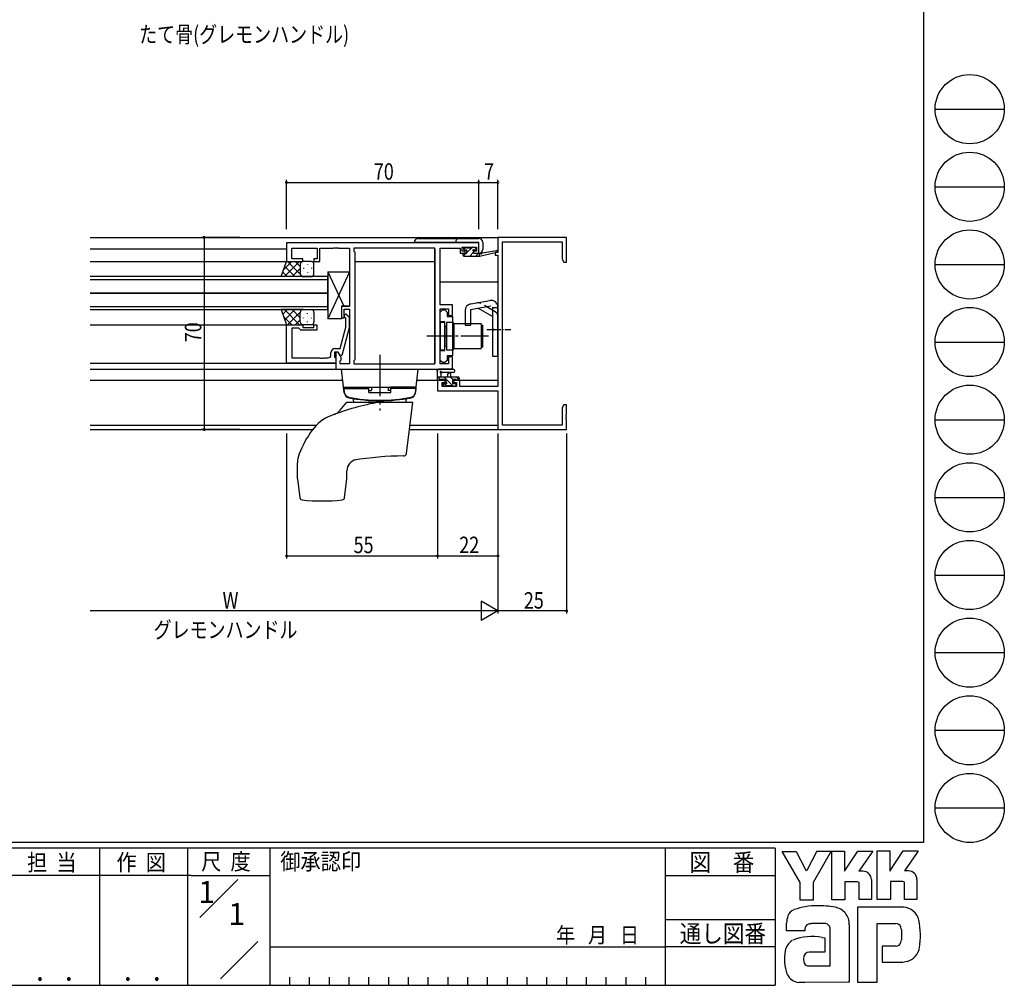
# Model space of a CAD drawing. Extents: x 0 to 1133, y 0 to 806.
# Drawn here: x 775 to 1133, y 0 to 352 of the extents above; entities that cross this region are included whole.
import ezdxf
from ezdxf.enums import TextEntityAlignment as Align

# ---------------------------------------------------------------- set-up
doc = ezdxf.new("R2010")
doc.units = 0
doc.linetypes.add('YCENTER_1', pattern=[13, 10, -1, 1, -1])
doc.linetypes.add('YHIDDEN_1', pattern=[4, 3, -1])
for name, color, linetype in [('USER1', 3, 'CONTINUOUS'), ('YKK_11', 7, 'CONTINUOUS'), ('YKK_12', 2, 'CONTINUOUS'), ('YKK_13', 4, 'CONTINUOUS'), ('YKK_D', 6, 'CONTINUOUS'), ('YKK_ZWAK', 7, 'CONTINUOUS')]:
    doc.layers.add(name, color=color, linetype=linetype)
doc.styles.get("Standard").update_dxf_attribs({"font": 'ROMANS.SHX', "bigfont": 'EXTFONT.SHX'})
doc.styles.add('YKK_OSSTYLE1', font='romans.shx', dxfattribs={"width": 0.9, "bigfont": 'EXTFONT.SHX'})

# ---------------------------------------------------------------- blocks, each defined once
blk = doc.blocks.new('A201')
at = {"layer": 'YKK_ZWAK', "color": 254, "linetype": 'Continuous'}
for p, q in [((571, 410), (571, 35)), ((571, 35), (21, 35)), ((544, 34), (21, 34)), ((437, 34), (437, 9)), ((452, 34), (452, 9)), ((524, 34), (524, 9)), ((544, 34), (544, 9)), ((548.59, 27.71), (545.31, 33.35)), ((545.31, 33.35), (547.82, 33.35)), ((547.82, 33.35), (549.62, 29.99)), ((551.6, 33.43), (549.77, 29.88)), ((554.19, 33.43), (550.95, 27.7)), ((551.6, 33.43), (554.19, 33.43)), ((554.33, 24.55), (554.33, 33.41)), ((554.33, 33.41), (556.63, 33.41)), ((556.63, 29.77), (559.04, 33.45)), ((556.63, 33.41), (556.63, 29.77)), ((559.04, 33.45), (561.77, 33.45)), ((561.77, 33.45), (559.24, 29.78)), ((562.55, 24.63), (562.55, 33.49)), ((562.55, 33.49), (564.89, 33.49)), ((564.89, 29.78), (567.34, 33.49)), ((564.89, 33.49), (564.89, 29.78)), ((567.34, 33.49), (570.04, 33.49)), ((569.77, 33.02), (567.54, 29.84)), ((570.04, 33.49), (569.77, 33.02)), ((549.62, 29.99), (549.77, 29.88)), ((559.99, 29.78), (559.24, 29.78)), ((568.29, 29.84), (567.54, 29.84)), ((548.59, 24.53), (548.59, 27.71)), ((550.95, 27.7), (550.95, 24.53)), ((558.98, 27.87), (556.7, 27.87)), ((556.7, 27.87), (556.7, 24.55)), ((559.29, 27.75), (558.98, 27.87)), ((559.29, 24.61), (559.29, 27.75)), ((561.53, 28.24), (561.53, 24.61)), ((567.26, 27.89), (564.99, 27.89)), ((564.99, 27.89), (564.99, 24.63)), ((567.57, 27.77), (567.26, 27.89)), ((567.57, 24.65), (567.57, 27.77)), ((569.83, 28.24), (569.83, 24.65)), ((550.95, 24.53), (548.59, 24.53)), ((556.7, 24.55), (554.33, 24.55)), ((561.53, 24.61), (559.29, 24.61)), ((564.99, 24.63), (562.55, 24.63)), ((567.57, 24.68), (567.61, 24.65)), ((569.83, 24.65), (567.57, 24.65)), ((559.02, 23.22), (559.02, 9.57)), ((567.3, 23.22), (559.02, 23.22)), ((524, 21), (544, 21)), ((546.08, 18.95), (546.08, 20.33)), ((553.25, 20.28), (550.61, 20.23)), ((557.51, 20.01), (557.51, 9.59)), ((562.61, 9.57), (562.61, 20.24)), ((562.61, 20.24), (565.93, 20.24)), ((549.41, 18.95), (546.08, 18.95)), ((554.02, 12.52), (554.02, 19.47)), ((566.98, 19.17), (566.99, 17.29)), ((552.55, 17.73), (553.05, 17.62)), ((553.05, 17.62), (553.05, 15.05)), ((566.01, 16.15), (563.48, 16.15)), ((563.48, 16.15), (563.48, 13.2)), ((452, 16), (524, 16)), ((553.05, 15.05), (550.2, 15.05)), ((563.48, 13.2), (567.28, 13.2)), ((567.28, 13.2), (568.06, 13.37)), ((550, 12.52), (554.02, 12.52)), ((553.71, 12.52), (553.96, 12.52)), ((554.02, 12.52), (554.02, 12.52)), ((21, 9), (544, 9)), ((549.41, 9.53), (548.34, 9.53)), ((557.28, 9.55), (549.41, 9.53)), ((557.51, 9.59), (557.28, 9.55)), ((559.02, 9.57), (562.05, 9.57)), ((562.05, 9.57), (562.61, 9.57))]:
    blk.add_line(p, q, dxfattribs=at)
at = {"layer": 'YKK_ZWAK', "color": 8, "linetype": 'Continuous'}
for p, q in [((573.13, 168.56), (585.73, 168.56)), ((573.13, 154.42), (585.73, 154.42)), ((573.13, 140.28), (585.73, 140.28)), ((573.13, 126.14), (585.73, 126.14)), ((573.13, 112), (585.73, 112)), ((573.13, 97.86), (585.73, 97.86)), ((573.13, 83.72), (585.73, 83.72)), ((573.13, 69.58), (585.73, 69.58)), ((573.13, 55.44), (585.73, 55.44)), ((573.13, 41.3), (585.73, 41.3))]:
    blk.add_line(p, q, dxfattribs=at)
at = {"layer": 'YKK_ZWAK', "color": 131, "linetype": 'Continuous'}
for p, q in [((421, 34), (421, 9)), ((437.7, 29), (389, 29)), ((437.7, 29), (452, 29)), ((524, 29), (544, 29)), ((439.26, 21.33), (446.19, 28.25)), ((443.05, 10.18), (449.85, 16.98)), ((544, 16), (524, 16)), ((455.6, 10.5), (455.6, 9)), ((459.2, 10.5), (459.2, 9)), ((462.8, 10.5), (462.8, 9)), ((466.4, 10.5), (466.4, 9)), ((470, 10.5), (470, 9)), ((473.6, 10.5), (473.6, 9)), ((477.2, 10.5), (477.2, 9)), ((480.8, 10.5), (480.8, 9)), ((484.4, 10.5), (484.4, 9)), ((488, 10.5), (488, 9)), ((491.6, 10.5), (491.6, 9)), ((495.2, 10.5), (495.2, 9)), ((498.8, 10.5), (498.8, 9)), ((502.4, 10.5), (502.4, 9)), ((506, 10.5), (506, 9)), ((509.6, 10.5), (509.6, 9)), ((513.2, 10.5), (513.2, 9)), ((516.8, 10.5), (516.8, 9)), ((520.4, 10.5), (520.4, 9))]:
    blk.add_line(p, q, dxfattribs=at)
at = {"layer": 'YKK_ZWAK', "color": 8, "linetype": 'Continuous'}
for centre in [(579.43, 168.56), (579.43, 154.42), (579.43, 140.28), (579.43, 126.14), (579.43, 112), (579.43, 97.86), (579.43, 83.72), (579.43, 69.58), (579.43, 55.44), (579.43, 41.3)]:
    blk.add_circle(centre, 6.3, dxfattribs=at)
at = {"layer": 'YKK_ZWAK', "color": 254, "linetype": 'Continuous'}
for centre, radius, start, end in [((559.99, 28.24), 1.54, 0.0017, 89.996), ((568.29, 28.29), 1.54, 0.0017, 89.996), ((551.66, 10.86), 12.63, 89.8916, 109.3085), ((552.03, 8.67), 14.82, 78.7801, 91.4694), ((549.69, 20.31), 3.6, 158.4108, 179.7178), ((548, 21.1), 1.75, 109.0213, 161.5126), ((554.38, 20.07), 3.18, 40.6642, 80.3169), ((554.22, 20.08), 3.29, 358.7806, 38.7656), ((567.19, 20.11), 3.1, 14.4457, 87.0875), ((550.91, 18.99), 1.51, 138.4638, 181.7136), ((550.51, 19.02), 1.21, 85.5055, 126.7804), ((552.9, 19.18), 1.16, 14.7552, 72.4499), ((566.05, 19.37), 0.878, 16.4312, 96.9166), ((555.55, 18.15), 14.9, 350.9903, 10.6762), ((564.38, 18.85), 2.62, 4.9342, 17.0355), ((548.59, 14.77), 2.79, 121.8271, 169.0847), ((550.8, 8.39), 9.51, 79.381, 112.0583), ((566.01, 17.08), 0.933, 269.9547, 342.9014), ((564.36, 17.54), 2.64, 343.6902, 354.7536), ((553.61, 13.72), 7.92, 168.7637, 199.8008), ((550.21, 14.01), 1.03, 90.3395, 178.0364), ((567.24, 16.32), 3.07, 285.4429, 349.9045), ((550.84, 13.77), 1.69, 171.082, 216.7192), ((550.18, 13.6), 1.09, 230.9728, 260.7549), ((548.6, 12.25), 2.73, 207.3144, 263.5946)]:
    blk.add_arc(centre, radius, start, end, dxfattribs=at)
at = {"layer": 'YKK_ZWAK', "color": 131, "linetype": 'Continuous', "style": 'YKK_OSSTYLE1', "width": 0.9}
for s, height, p in [('担  当', 3, (407.82, 29.87)), ('作  図', 3, (424.09, 29.88)), ('尺  度', 3, (439.51, 30.04)), ('御承認印', 3, (453.91, 30.05)), ('図\u3000番', 3.2, (528.43, 29.81)), ('年   月   日', 2.828, (504.13, 16.74)), ('通し図番', 3.2, (526.63, 16.8)), (' ． ．', 3.5, (408.18, 9.75)), (' ． ．', 3.5, (424.18, 9.75))]:
    blk.add_text(s, height=height, dxfattribs=at).set_placement(p)

msp = doc.modelspace()

# ---------------------------------------------------------------- linework, layer by layer
at = {"layer": 'YKK_11', "color": 0, "linetype": 'ByBlock', "lineweight": -2, "ltscale": 0.5}
for p, q in [((872.09, 270.4), (872.09, 263.6)), ((942.09, 270.4), (872.09, 270.4)), ((936.09, 267.4), (936.09, 268.9)), ((936.09, 268.9), (941.29, 268.9)), ((941.29, 268.9), (941.29, 267.4)), ((942.09, 266.6), (942.09, 270.4)), ((974.09, 272.4), (949.09, 272.4)), ((949.09, 272.4), (949.09, 266.9)), ((950.72, 270.77), (972.46, 270.77)), ((950.72, 204.03), (950.72, 270.77)), ((972.46, 270.77), (972.46, 264.49)), ((974.09, 263.4), (974.09, 272.4)), ((874.02, 268.47), (883.29, 268.47)), ((874.02, 264.6), (874.02, 268.47)), ((883.29, 268.47), (883.29, 264.6)), ((884.29, 268.47), (889.13, 268.47)), ((884.29, 263.6), (884.29, 268.47)), ((889.13, 268.47), (889.32, 268.59)), ((889.32, 268.59), (889.87, 268.59)), ((889.87, 268.59), (890.05, 268.47)), ((890.05, 268.47), (890.13, 268.47)), ((890.13, 268.47), (890.32, 268.59)), ((890.32, 268.59), (890.87, 268.59)), ((890.87, 268.59), (891.05, 268.47)), ((891.05, 268.47), (895.09, 268.47)), ((895.09, 268.47), (895.09, 247.3)), ((926.16, 268.47), (896.59, 268.47)), ((896.59, 268.47), (896.59, 267.4)), ((896.59, 267.4), (897.02, 266.97)), ((897.02, 266.97), (897.02, 227.83)), ((926.16, 226.33), (926.16, 268.47)), ((926.16, 226.33), (926.16, 268.47)), ((928.09, 268.47), (935.29, 268.47)), ((928.09, 247.9), (928.09, 268.47)), ((935.29, 268.47), (935.29, 267.67)), ((935.29, 267.67), (935.29, 266.6)), ((935.29, 266.6), (937.19, 266.6)), ((937.19, 267.4), (936.09, 267.4)), ((937.19, 266.6), (937.19, 267.4)), ((940.19, 267.4), (940.19, 266.6)), ((941.29, 267.4), (940.19, 267.4)), ((940.19, 266.6), (942.09, 266.6)), ((948.09, 266.9), (948.09, 265.9)), ((949.09, 266.9), (948.09, 266.9)), ((948.09, 265.9), (949.09, 265.9)), ((949.09, 265.9), (949.09, 218.13)), ((872.09, 263.6), (878.09, 263.6)), ((878.09, 264.6), (874.02, 264.6)), ((878.09, 263.6), (878.09, 264.6)), ((882.09, 264.6), (882.09, 263.6)), ((883.29, 264.6), (882.09, 264.6)), ((882.09, 263.6), (884.29, 263.6)), ((972.46, 264.49), (973.09, 263.4)), ((973.09, 263.4), (974.09, 263.4)), ((932.59, 247.9), (928.09, 247.9)), ((932.59, 243.9), (932.59, 247.9)), ((892.09, 247.3), (892.09, 243.1)), ((895.09, 247.3), (892.09, 247.3)), ((893.09, 246.3), (895.09, 246.3)), ((893.09, 243.1), (893.09, 246.3)), ((894.12, 244.22), (894.89, 243.45)), ((895.09, 246.3), (895.09, 226.33)), ((928.09, 226.33), (928.09, 246.4)), ((928.09, 246.4), (931.09, 246.4)), ((928.09, 245.2), (928.89, 246)), ((928.09, 241.6), (928.09, 245.2)), ((928.89, 246), (929.79, 246)), ((929.79, 246), (930.59, 245.2)), ((930.59, 245.2), (930.59, 243.58)), ((931.09, 246.4), (931.09, 243.9)), ((931.09, 243.9), (932.59, 243.9)), ((872.09, 226.6), (872.09, 240.6)), ((872.09, 240.6), (878.09, 240.6)), ((878.09, 240.6), (878.09, 239.6)), ((882.09, 240.6), (883.09, 240.6)), ((882.09, 239.6), (882.09, 240.6)), ((883.09, 240.6), (883.09, 238.6)), ((892.09, 243.1), (893.09, 243.1)), ((893.69, 242.95), (893.27, 243.38)), ((893.69, 239.66), (893.69, 242.95)), ((894.89, 243.45), (894.89, 239.5)), ((929.69, 241.6), (928.09, 241.6)), ((929.69, 236.86), (929.69, 241.6)), ((930.59, 243.58), (932.59, 243.58)), ((932.59, 243.58), (932.59, 229.23)), ((874.02, 239.3), (874.02, 228.53)), ((876.59, 239.3), (874.02, 239.3)), ((876.79, 239.1), (876.59, 239.3)), ((877.29, 238.6), (876.79, 239.1)), ((883.09, 238.6), (877.29, 238.6)), ((878.09, 239.6), (882.09, 239.6)), ((891.61, 231.9), (893.69, 239.66)), ((894.89, 239.5), (892.19, 229.4)), ((929.81, 236.68), (929.69, 236.86)), ((929.81, 236.13), (929.81, 236.68)), ((929.69, 235.94), (929.81, 236.13)), ((929.69, 231.2), (929.69, 235.94)), ((888.29, 229.53), (888.29, 230.4)), ((889.59, 230.6), (889.59, 228.8)), ((890.89, 230.6), (889.59, 230.6)), ((889.79, 231.9), (891.61, 231.9)), ((890.09, 230.6), (890.09, 224.4)), ((890.89, 230.6), (890.09, 230.6)), ((891.59, 229.4), (890.89, 230.6)), ((892.02, 228.64), (890.89, 230.6)), ((928.09, 231.2), (929.69, 231.2)), ((928.09, 227.6), (928.09, 231.2)), ((890.09, 226.6), (872.09, 226.6)), ((874.02, 228.53), (884.13, 228.53)), ((884.13, 228.53), (884.32, 228.41)), ((884.32, 228.41), (884.87, 228.41)), ((884.87, 228.41), (885.05, 228.53)), ((885.05, 228.53), (885.13, 228.53)), ((885.13, 228.53), (885.32, 228.41)), ((885.32, 228.41), (885.87, 228.41)), ((885.87, 228.41), (886.05, 228.53)), ((886.05, 228.53), (887.29, 228.53)), ((889.59, 228.8), (889.79, 228.6)), ((889.79, 228.6), (890.09, 228.3)), ((890.09, 228.3), (890.09, 226.6)), ((892.19, 229.4), (891.59, 229.4)), ((891.59, 227.4), (892.02, 227.83)), ((891.59, 226.33), (891.59, 227.4)), ((895.09, 226.33), (891.59, 226.33)), ((892.02, 227.83), (892.02, 228.64)), ((897.02, 227.83), (896.59, 227.4)), ((896.59, 227.4), (896.59, 226.33)), ((896.59, 226.33), (926.16, 226.33)), ((928.89, 226.8), (928.09, 227.6)), ((931.09, 226.33), (928.09, 226.33)), ((929.79, 226.8), (928.89, 226.8)), ((930.59, 227.6), (929.79, 226.8)), ((930.59, 229.23), (930.59, 227.6)), ((932.59, 229.23), (930.59, 229.23)), ((931.09, 228.9), (931.09, 226.33)), ((932.59, 228.9), (931.09, 228.9)), ((932.59, 224.4), (932.59, 228.9)), ((890.09, 224.4), (932.59, 224.4)), ((927.09, 220.4), (927.09, 216.5)), ((929.89, 220.4), (927.09, 220.4)), ((928.72, 219.6), (929.89, 219.6)), ((928.72, 218.13), (928.72, 219.6)), ((929.89, 219.6), (929.89, 220.4)), ((932.89, 220.4), (932.89, 219.6)), ((935.19, 220.4), (932.89, 220.4)), ((932.89, 219.6), (933.99, 219.6)), ((933.99, 219.6), (933.99, 218.13)), ((935.19, 218.13), (935.19, 220.4)), ((927.09, 216.5), (949.09, 216.5)), ((933.99, 218.13), (928.72, 218.13)), ((949.09, 218.13), (935.19, 218.13)), ((949.09, 216.5), (949.09, 202.4)), ((973.09, 211.4), (972.46, 210.31)), ((972.46, 210.31), (972.46, 204.03)), ((974.09, 211.4), (973.09, 211.4)), ((974.09, 207.86), (974.09, 211.4)), ((973.97, 207.67), (974.09, 207.86)), ((973.97, 207.13), (973.97, 207.67)), ((974.09, 206.94), (973.97, 207.13)), ((973.97, 206.67), (974.09, 206.86)), ((973.97, 206.13), (973.97, 206.67)), ((974.09, 205.94), (973.97, 206.13)), ((974.09, 206.86), (974.09, 206.94)), ((974.09, 202.4), (974.09, 205.94)), ((949.09, 202.4), (974.09, 202.4)), ((972.46, 204.03), (950.72, 204.03))]:
    msp.add_line(p, q, dxfattribs=at)
for centre, radius, start, end in [((893.69, 243.8), 0.6, 45, 225), ((887.29, 229.53), 1, 270, 360), ((889.79, 230.4), 1.5, 90, 180)]:
    msp.add_arc(centre, radius, start, end, dxfattribs=at)
at = {"layer": 'YKK_12', "ltscale": 1.5}
for p, q in [((800.59, 272.4), (949.39, 272.4)), ((800.59, 268.2), (872.09, 268.2)), ((926.16, 268.2), (926.16, 226.63)), ((800.59, 263.6), (872.47, 263.6)), ((897.02, 263.6), (926.16, 263.6)), ((887.09, 258.1), (800.59, 258.1)), ((800.59, 257.1), (887.09, 257.1)), ((887.09, 252.1), (887.09, 258.1)), ((928.09, 256.2), (949.09, 256.2)), ((800.59, 252.1), (887.09, 252.1)), ((887.09, 252.1), (800.59, 252.1)), ((887.09, 246.1), (887.09, 252.1)), ((887.09, 247.1), (800.59, 247.1)), ((800.59, 246.1), (887.09, 246.1)), ((800.59, 240.6), (872.09, 240.6)), ((800.59, 226.6), (890.09, 226.6)), ((800.59, 224.4), (890.39, 224.4)), ((800.59, 220.4), (892.58, 220.4)), ((919.6, 220.4), (930.19, 220.4)), ((932.59, 220.4), (949.09, 220.4)), ((948.59, 216.5), (948.59, 216.5)), ((800.59, 204.03), (882.82, 204.03)), ((800.59, 202.4), (881.57, 202.4)), ((916.86, 202.4), (949.39, 202.4)), ((917.06, 204.03), (949.09, 204.03))]:
    msp.add_line(p, q, dxfattribs=at)
at = {"layer": 'YKK_13', "ltscale": 1.5}
for p, q in [((942.09, 270.52), (918.59, 270.52)), ((920.09, 272.02), (942.09, 272.02)), ((942.09, 266.62), (942.09, 270.52)), ((943.59, 270.52), (943.59, 268.12)), ((936.39, 265.9), (936.39, 266.3)), ((937.55, 266.6), (936.57, 265.63)), ((937.5, 268.8), (936.69, 267.99)), ((936.69, 268), (936.69, 268.5)), ((936.69, 266.6), (937.79, 266.6)), ((936.69, 265.6), (942.39, 265.6)), ((936.99, 268.8), (937.49, 268.8)), ((937.79, 267.7), (936.99, 267.7)), ((937.69, 268.6), (939.69, 268.6)), ((939.55, 268.6), (937.79, 266.85)), ((937.79, 266.6), (937.79, 267.7)), ((940.19, 267), (938.79, 265.6)), ((939.89, 268.8), (940.49, 268.8)), ((940.19, 267.24), (940.19, 266.6)), ((940.19, 266.6), (942.39, 266.6)), ((940.99, 267.7), (940.66, 267.7)), ((940.71, 268.71), (941.21, 268.21)), ((941.28, 268.09), (940.89, 267.7)), ((942.04, 266.6), (941.04, 265.6)), ((942.39, 265.6), (948.66, 267.01)), ((942.39, 266.6), (942.48, 266.61)), ((942.39, 265.6), (942.39, 266.6)), ((943.51, 266.78), (948.54, 267.6)), ((870.13, 258.1), (872.09, 263.6)), ((873.99, 263.6), (871.03, 260.64)), ((876.82, 263.6), (871.32, 258.1)), ((875.14, 258.1), (871.45, 261.8)), ((872.09, 263.6), (878.09, 263.6)), ((877.09, 258.98), (872.47, 263.6)), ((877.09, 261.81), (875.3, 263.6)), ((877.09, 262.6), (877.09, 259)), ((877.09, 262.2), (877.09, 259)), ((881.09, 263.6), (878.09, 263.6)), ((879.73, 262.68), (879.73, 262.48)), ((882.09, 259.1), (882.09, 262.6)), ((872.31, 258.1), (870.7, 259.71)), ((877.09, 261.04), (874.15, 258.1)), ((878.31, 261.26), (878.31, 261.06)), ((879.73, 259.65), (879.73, 259.45)), ((881.14, 261.26), (881.14, 261.06)), ((887.09, 259.8), (892.98, 247.3)), ((895.09, 259.8), (887.09, 242.8)), ((878.31, 258.1), (870.13, 258.1)), ((878.09, 258.1), (881.09, 258.1)), ((939.09, 246.15), (946.51, 247.46)), ((939.16, 248.19), (946.16, 249.43)), ((870.13, 246.1), (872.09, 240.6)), ((878.31, 246.1), (870.13, 246.1)), ((872.31, 246.1), (870.7, 244.49)), ((876.82, 240.6), (871.32, 246.1)), ((875.14, 246.1), (871.45, 242.4)), ((877.09, 245.22), (872.47, 240.6)), ((877.09, 243.16), (874.15, 246.1)), ((877.09, 242), (877.09, 245.2)), ((877.09, 241.6), (877.09, 245.2)), ((878.09, 246.1), (881.09, 246.1)), ((879.73, 244.55), (879.73, 244.75)), ((882.09, 245.1), (882.09, 241.6)), ((937.09, 245.73), (937.09, 240.4)), ((939.09, 246.15), (939.09, 240.4)), ((947.09, 243.56), (941.79, 246.62)), ((947.09, 246.96), (947.09, 239.4)), ((947.09, 246.9), (949.09, 246.9)), ((949.09, 229.15), (949.09, 246.96)), ((873.99, 240.6), (871.03, 243.56)), ((872.09, 240.6), (878.09, 240.6)), ((877.09, 242.39), (875.3, 240.6)), ((881.09, 240.6), (878.09, 240.6)), ((878.31, 242.93), (878.31, 243.13)), ((879.73, 241.52), (879.73, 241.72)), ((881.14, 242.93), (881.14, 243.13)), ((928.09, 241.4), (928.09, 231.4)), ((929.59, 241.4), (928.09, 241.4)), ((929.59, 241.4), (929.59, 231.4)), ((930.39, 241.35), (930.39, 231.45)), ((932.89, 241.35), (930.39, 241.35)), ((932.89, 231.45), (932.89, 241.35)), ((932.99, 240.9), (932.99, 231.9)), ((942.99, 240.9), (932.99, 240.9)), ((937.09, 240.4), (939.09, 240.4)), ((942.99, 240.9), (942.99, 231.9)), ((943.09, 232.4), (943.09, 240.4)), ((943.09, 240.4), (943.59, 240.4)), ((943.59, 232.4), (943.59, 240.4)), ((930.39, 240), (930.09, 240)), ((930.39, 232.8), (930.39, 240)), ((932.89, 233.4), (932.89, 239.4)), ((932.99, 239.4), (932.89, 239.4)), ((947.49, 239), (947.09, 239.4)), ((947.49, 238.8), (947.09, 238.4)), ((947.09, 238.4), (947.09, 229.15)), ((947.49, 239), (947.49, 238.8)), ((932.99, 233.4), (932.89, 233.4)), ((928.09, 231.4), (929.59, 231.4)), ((930.39, 232.8), (930.09, 232.8)), ((930.39, 231.45), (932.89, 231.45)), ((932.99, 231.9), (942.99, 231.9)), ((943.59, 232.4), (943.09, 232.4)), ((947.09, 229.15), (949.09, 229.15)), ((892.09, 224.4), (920.09, 224.4)), ((893.15, 215.74), (892.09, 224.4)), ((919.03, 215.74), (920.09, 224.4)), ((927.09, 220.7), (927.09, 223.38)), ((932.82, 224.4), (927.66, 224.4)), ((928.29, 222.78), (928.29, 221.6)), ((932.82, 223.2), (928.86, 223.2)), ((930.79, 221.6), (930.89, 222.74)), ((931.99, 221.6), (931.89, 222.74)), ((927.09, 221.6), (934.69, 221.6)), ((928.19, 220.55), (927.14, 221.6)), ((927.99, 220.4), (927.39, 220.4)), ((930.19, 220.6), (928.19, 220.6)), ((929.68, 218.19), (929.18, 218.69)), ((932.68, 218.3), (929.38, 221.6)), ((929.39, 219.2), (929.73, 219.2)), ((930.6, 218.13), (929.54, 219.2)), ((930.19, 219.66), (930.19, 220.6)), ((932.63, 220.6), (931.63, 221.6)), ((932.59, 220.6), (932.59, 219.2)), ((933.89, 220.6), (932.59, 220.6)), ((932.59, 219.2), (933.49, 219.2)), ((933.79, 218.9), (933.79, 218.4)), ((934.94, 220.53), (933.87, 221.6)), ((934.69, 220.4), (934.09, 220.4)), ((934.99, 221.3), (934.99, 220.7)), ((892.89, 217.9), (919.29, 217.9)), ((892.99, 217.4), (902.09, 217.4)), ((892.99, 217.4), (893.11, 215.98)), ((893.49, 217.9), (902.09, 217.9)), ((893.49, 217.9), (893.49, 217.4)), ((902.09, 215.9), (902.09, 217.9)), ((902.09, 216.63), (903.09, 216.63)), ((902.09, 215.9), (910.09, 215.9)), ((903.09, 217.9), (903.09, 216.63)), ((909.09, 217.9), (909.09, 216.63)), ((910.09, 216.63), (909.09, 216.63)), ((918.69, 217.9), (910.09, 217.9)), ((910.09, 215.9), (910.09, 217.9)), ((919.19, 217.4), (910.09, 217.4)), ((918.69, 217.9), (918.69, 217.4)), ((919.19, 217.4), (919.07, 215.98)), ((930.49, 218.1), (929.89, 218.1)), ((932.79, 218.3), (930.69, 218.3)), ((933.49, 218.1), (932.99, 218.1)), ((891.59, 209.42), (894.09, 212.4)), ((894.09, 212.4), (918.09, 212.4)), ((896.56, 212.4), (896.54, 213.28)), ((915.63, 212.4), (915.64, 213.28)), ((915.79, 193.67), (918.09, 212.4)), ((876.09, 184.46), (876.09, 190.25)), ((894.09, 184.46), (894.09, 187.44)), ((876.1, 184.34), (876.92, 177.67)), ((893.26, 177.67), (894.08, 184.34))]:
    msp.add_line(p, q, dxfattribs=at)
at = {"layer": 'YKK_13', "linetype": 'Continuous', "lineweight": 30, "ltscale": 1.5}
for p, q in [((887.09, 259.8), (887.09, 242.8)), ((887.09, 259.8), (895.09, 259.8)), ((895.09, 259.8), (895.09, 247.3)), ((892.09, 247.3), (892.09, 242.8)), ((892.09, 247.3), (895.09, 247.3)), ((892.09, 242.8), (887.09, 242.8))]:
    msp.add_line(p, q, dxfattribs=at)
at = {"layer": 'YKK_13', "linetype": 'YHIDDEN_1', "ltscale": 1.5}
for p, q in [((948.09, 245.29), (942.79, 248.36)), ((943.09, 239.4), (942.99, 239.4)), ((943.09, 233.4), (942.99, 233.4))]:
    msp.add_line(p, q, dxfattribs=at)
at = {"layer": 'YKK_13', "linetype": 'YCENTER_1', "ltscale": 0.5}
msp.add_line((945.09, 238.9), (953.72, 238.9), dxfattribs=at)
at = {"layer": 'YKK_13', "linetype": 'YCENTER_1'}
msp.add_line((945.59, 236.4), (923.16, 236.4), dxfattribs=at)
at = {"layer": 'YKK_13', "linetype": 'YCENTER_1', "ltscale": 1.5}
msp.add_line((906.09, 229.6), (906.09, 209.4), dxfattribs=at)
at = {"layer": 'YKK_13', "ltscale": 1.5}
for centre, radius, start, end in [((920.09, 270.52), 1.5, 90, 180), ((935.09, 270.52), 1.5, 90, 180), ((942.09, 270.52), 1.5, 0, 90), ((936.69, 266.3), 0.3, 90, 180), ((936.69, 265.9), 0.3, 180, 270), ((936.99, 268.5), 0.3, 90, 180), ((936.99, 268), 0.3, 180, 270), ((937.49, 268.6), 0.2, 0, 90), ((939.89, 268.6), 0.2, 90, 180), ((940.19, 267.7), 0.25, 33.0557, 236.9443), ((939.89, 267.24), 0.3, 0, 56.9443), ((940.66, 268), 0.3, 213.0557, 270), ((940.49, 268.5), 0.3, 45, 90), ((940.99, 268), 0.3, 270, 45), ((942.09, 268.12), 1.5, 270, 0), ((942.53, 266.32), 0.3, 39.1975, 99.1975), ((942.99, 266.7), 0.3, 219.1975, 339.1975), ((943.55, 266.48), 0.3, 99.1975, 159.1975), ((948.59, 267.3), 0.3, 282.6586, 99.1975), ((878.09, 262.6), 1, 89.9984, 179.9984), ((878.09, 262.6), 1, 89.9984, 179.9984), ((881.09, 262.6), 1, 359.9984, 89.9984), ((878.09, 259.1), 1, 179.9984, 269.9984), ((881.09, 259.1), 1, 269.9984, 359.9984), ((939.59, 245.73), 2.5, 100, 180), ((946.59, 246.96), 2.5, 0, 100), ((878.09, 245.1), 1, 90, 180), ((881.09, 245.1), 1, 360, 90), ((878.09, 241.6), 1, 180, 270), ((878.09, 241.6), 1, 180, 270), ((881.09, 241.6), 1, 270, 360), ((930.09, 240.5), 0.5, 180, 270), ((930.09, 232.3), 0.5, 90, 180), ((927.09, 223.9), 0.3, 79.4712, 240), ((926.79, 223.38), 0.3, 0, 60), ((927.2, 224.49), 0.3, 259.4712, 319.4712), ((927.66, 224.1), 0.3, 90, 139.4712), ((928.29, 223.3), 0.3, 19.1898, 240), ((927.99, 222.78), 0.3, 0, 60), ((928.86, 223.5), 0.3, 199.1898, 270.0402), ((931.39, 222.7), 0.5, 5.0921, 174.9079), ((932.82, 223.8), 0.6, 270.0402, 90.0402), ((927.39, 220.7), 0.3, 180, 270), ((927.99, 220.6), 0.2, 270, 0), ((929.39, 218.9), 0.3, 90, 225), ((929.73, 218.9), 0.3, 33.0557, 90), ((930.19, 219.2), 0.25, 213.0557, 56.9443), ((930.49, 219.66), 0.3, 180, 236.9443), ((933.49, 218.9), 0.3, 0, 90), ((934.09, 220.6), 0.2, 180, 270), ((934.69, 221.3), 0.3, 0, 90), ((934.69, 220.7), 0.3, 270, 0), ((895.11, 216.16), 2, 185, 258.6478), ((895.12, 216.16), 2, 187, 258.6583), ((895.14, 215.99), 2, 187, 258.6812), ((917.04, 215.99), 2, 281.3188, 353), ((917.06, 216.16), 2, 281.3417, 353), ((917.07, 216.16), 2, 281.3522, 355), ((929.89, 218.4), 0.3, 225, 270), ((930.49, 218.3), 0.2, 270, 0), ((932.99, 218.3), 0.2, 180, 270), ((933.49, 218.4), 0.3, 270, 0), ((922.79, 117.9), 96, 100.1559, 111.1005), ((906.09, 270.87), 57.8, 258.6478, 281.3522), ((906.09, 270.87), 57.8, 258.6583, 281.3412), ((906.09, 270.7), 57.8, 258.6812, 281.3188), ((896.04, 213.27), 0.5, 1, 80.0733), ((916.14, 213.27), 0.5, 99.9267, 179), ((887.76, 212.64), 5, 290.2925, 320), ((893.63, 193.47), 15, 111.1005, 144.3228), ((913.94, 178.89), 40, 144.3228, 158.515), ((914.8, 193.8), 1, 270.4704, 353), ((885.09, 190.25), 9, 158.515, 180), ((898.09, 187.44), 4, 98.7776, 180), ((915.79, 72.8), 120, 90.4704, 99.2391), ((877.09, 184.46), 1, 180, 187), ((893.09, 184.46), 1, 353, 360), ((877.91, 177.79), 1, 187, 263.8011), ((885.09, 243.9), 67.5, 263.8011, 276.1989), ((892.27, 177.79), 1, 276.1989, 353)]:
    msp.add_arc(centre, radius, start, end, dxfattribs=at)
at = {"layer": 'YKK_13', "linetype": 'YHIDDEN_1', "ltscale": 1.5}
for centre, start, end in [((941.79, 246.62), 60, 100), ((947.09, 243.56), 0, 60)]:
    msp.add_arc(centre, 2, start, end, dxfattribs=at)
at = {"layer": 'YKK_D'}
for p, q in [((872.09, 275.4), (872.09, 293.4)), ((872.09, 292.4), (942.09, 292.4)), ((942.09, 275.4), (942.09, 293.4)), ((942.09, 275.4), (942.09, 293.4)), ((942.09, 292.4), (949.09, 292.4)), ((949.09, 275.4), (949.09, 293.4)), ((855.12, 272.4), (841.09, 272.4)), ((842.09, 272.4), (842.09, 202.4)), ((855.12, 202.4), (841.09, 202.4)), ((872.09, 201.03), (872.09, 155.4)), ((927.09, 201.03), (927.09, 155.4)), ((927.09, 201.03), (927.09, 155.4)), ((949.09, 201.03), (949.09, 135.4)), ((949.09, 201.03), (949.09, 135.4)), ((949.09, 201.03), (949.09, 155.4)), ((974.09, 201.03), (974.09, 135.4)), ((872.09, 156.4), (927.09, 156.4)), ((927.09, 156.4), (949.09, 156.4)), ((942.09, 136.4), (800.59, 136.4)), ((974.09, 136.4), (949.09, 136.4))]:
    msp.add_line(p, q, dxfattribs=at)
at = {"layer": 'YKK_D', "lineweight": -2}
for p, q in [((949.09, 136.4), (943.03, 139.9)), ((943.03, 139.9), (943.03, 132.9)), ((949.09, 136.4), (936.97, 136.4)), ((949.09, 136.4), (943.03, 132.9))]:
    msp.add_line(p, q, dxfattribs=at)
at = {"layer": 'YKK_D', "linetype": 'ByBlock', "const_width": 0.85}
for points in [[(872.2, 292.4, 1), (871.99, 292.4, 1)], [(942.2, 292.4, 1), (941.99, 292.4, 1)], [(941.99, 292.4, 1), (942.2, 292.4, 1)], [(948.99, 292.4, 1), (949.2, 292.4, 1)], [(842.09, 272.29, 1), (842.09, 272.51, 1)], [(842.09, 202.51, 1), (842.09, 202.29, 1)], [(872.2, 156.4, 1), (871.99, 156.4, 1)], [(927.2, 156.4, 1), (926.99, 156.4, 1)], [(926.99, 156.4, 1), (927.2, 156.4, 1)], [(948.99, 156.4, 1), (949.2, 156.4, 1)], [(973.99, 136.4, 1), (974.2, 136.4, 1)]]:
    msp.add_lwpolyline(points, format="xyb", close=True, dxfattribs=at)

# ---------------------------------------------------------------- block references
at = {"layer": 'YKK_ZWAK', "xscale": 1.9999999984, "yscale": 1.9999999984, "zscale": 1.9999999984}
msp.add_blockref('A201', (-38, -18), dxfattribs=at)

# ---------------------------------------------------------------- texts
at = {"layer": 'USER1', "width": 0.8}
for s, p in [('たて骨(グレモンハンドル)', (818.45, 343.33)), ('グレモンハンドル', (823.71, 126.48))]:
    msp.add_text(s, height=6, dxfattribs=at).set_placement(p)
at = {"layer": 'USER1', "color": 3}
msp.add_text('1', height=8, dxfattribs=at).set_placement((840, 30))
msp.add_text('1', height=8, dxfattribs=at).set_placement((854, 26), align=Align.MIDDLE_CENTER)
at = {"layer": 'YKK_D', "width": 0.8}
for s, p in [('70', (903.9, 293.4)), ('7', (944.05, 293.4)), ('55', (896.52, 157.4)), ('22', (935, 157.4)), ('W', (848.83, 137.2)), ('25', (958.51, 137.2))]:
    msp.add_text(s, height=6, dxfattribs=at).set_placement(p)
msp.add_text('70', height=6, rotation=90, dxfattribs=at).set_placement((841.09, 234.21))

doc.saveas('drawing.dxf')
